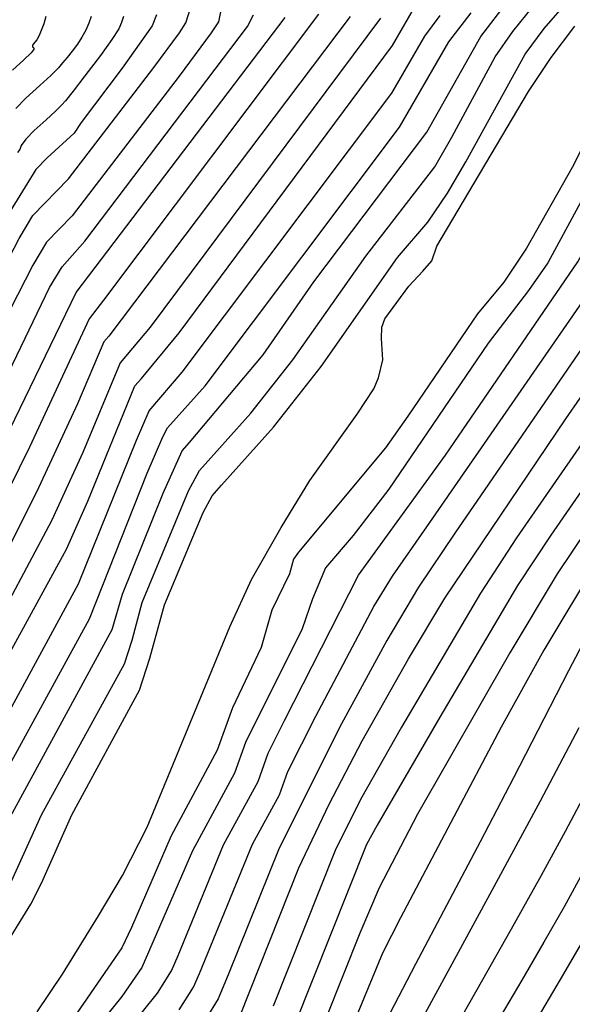
# Model space of a CAD drawing. Units: inches. Extents: x 345132 to 351295, y 6298520 to 6306475.
# Drawn here: x 348357 to 348417, y 6300164 to 6300272 of the extents above; entities that cross this region are included whole.
import ezdxf

# ---------------------------------------------------------------- set-up
doc = ezdxf.new("R2010")
doc.units = ezdxf.units.IN
doc.header["$MEASUREMENT"] = 0
doc.layers.add('INDICE', color=7, linetype='Continuous', lineweight=30, true_color=0xa83800)
doc.layers.add('INTERMEDIA', color=7, linetype='Continuous', lineweight=30, true_color=0xa83800)

msp = doc.modelspace()

# ---------------------------------------------------------------- linework, layer by layer
at = {"layer": 'INDICE'}
for points, elevation in [([(348437.58, 6300282.5), (348428.62, 6300271.44), (348425.1, 6300267.62), (348421.69, 6300263.46), (348419.22, 6300259.98), (348417.1, 6300255.77), (348412.1, 6300246.94), (348409.63, 6300243.24), (348406.74, 6300239.79), (348399.12, 6300228.58), (348396.68, 6300225.13), (348387.14, 6300213.7), (348386.6, 6300212.94), (348386.18, 6300211.34), (348384.22, 6300207.38), (348383.05, 6300203.3), (348379.94, 6300196.7), (348378.26, 6300192.06), (348373.23, 6300182.7), (348368.89, 6300172.66), (348367.81, 6300170.47), (348358.3, 6300156.65)], 720), ([(348380.78, 6300163.05), (348387.2, 6300179.21), (348390.52, 6300186.17), (348394.11, 6300193.09), (348399.19, 6300202.05), (348403.15, 6300208.68), (348416.39, 6300228.31), (348421.09, 6300235.08), (348439.17, 6300257.68), (348450.64, 6300274.62)], 710), ([(348371.61, 6300272.45), (348371.13, 6300271.26), (348367.84, 6300266.62), (348363.38, 6300260.69), (348362.61, 6300259.54), (348359.65, 6300256.82), (348358.43, 6300255.57), (348353.82, 6300248.15), (348350.91, 6300243.08), (348345.02, 6300231.18), (348340.84, 6300223.22), (348337.87, 6300217.82), (348334.9, 6300212.57), (348328.28, 6300202.67), (348324.08, 6300196.73), (348319.83, 6300191.24), (348291.77, 6300160)], 750), ([(348389.34, 6300272.54), (348365.82, 6300241.27), (348364.26, 6300239.23), (348357.73, 6300225.21), (348353.13, 6300215.95), (348344.94, 6300200.93), (348336.93, 6300186.72), (348334.76, 6300183.02), (348333.43, 6300181.12), (348310.76, 6300155.96)], 740), ([(348336.48, 6300158.22), (348340.21, 6300165.23), (348341.04, 6300166.63), (348342.5, 6300168.08), (348345.54, 6300172.24), (348348.5, 6300176.88), (348350.42, 6300181.18), (348364.28, 6300206.44), (348370.6, 6300222.34), (348372.29, 6300226.34), (348372.82, 6300227.32), (348376.93, 6300231.91), (348398.21, 6300260.18), (348403.6, 6300269.5), (348406.06, 6300272.67)], 730), ([(348397.18, 6300163.32), (348399.98, 6300168.69), (348403.38, 6300175.11), (348407.06, 6300182.08), (348410.71, 6300189.07), (348414.03, 6300195.51), (348416.74, 6300200.78), (348418.66, 6300204.46)], 700)]:
    msp.add_lwpolyline(points, dxfattribs=dict(at, elevation=elevation))
at = {"layer": 'INTERMEDIA'}
for points, elevation in [([(348511.81, 6300447.78), (348508.96, 6300440.13), (348505.11, 6300428.18), (348504.54, 6300426.23), (348502.8, 6300406.53), (348499.77, 6300383.49), (348498.25, 6300374.27), (348496.65, 6300366.19), (348489.71, 6300339.52), (348488.06, 6300333.6), (348478.2, 6300306.37), (348477.65, 6300304.78), (348465.09, 6300285.23), (348459.04, 6300275.21), (348447.56, 6300258.03), (348444.66, 6300253.77), (348426.26, 6300231.45), (348422.19, 6300226.32), (348414.76, 6300215.57), (348411.13, 6300210.07), (348402.61, 6300195.68), (348395.75, 6300183.85), (348394.59, 6300181.75), (348386.7, 6300161.99)], 706), ([(348379.5, 6300277.22), (348378.41, 6300271.71), (348377.61, 6300270.5), (348374.08, 6300265.76), (348362.39, 6300250.49), (348359.58, 6300247.6), (348358.1, 6300245.08), (348355.58, 6300240.19), (348348.16, 6300224.92), (348343.28, 6300215.8), (348334.75, 6300200.63), (348331.82, 6300196.18), (348328.1, 6300190.87), (348324.34, 6300186.08), (348321.52, 6300182.9), (348292.1, 6300150.04)], 746), ([(348469.35, 6300277.94), (348464.85, 6300270.89), (348449.77, 6300249.37), (348445.32, 6300243.71), (348429.26, 6300224.87), (348423.42, 6300217.84), (348419.88, 6300212.78), (348414, 6300202.99), (348409.33, 6300194.57), (348398.31, 6300173.74), (348396.35, 6300169.87), (348390.96, 6300156.83)], 702), ([(348456.04, 6300276.58), (348443.76, 6300258.3), (348441.93, 6300255.66), (348425.66, 6300235.84), (348422.09, 6300231.29), (348410.99, 6300215.28), (348407.06, 6300209.23), (348398.41, 6300194.57), (348393.94, 6300186.66), (348391.16, 6300181.11), (348384.38, 6300164.08)], 708), ([(348328.24, 6300159.21), (348334.88, 6300167.01), (348336.74, 6300169.66), (348338.42, 6300172.66), (348342.38, 6300178.21), (348343.38, 6300180.51), (348361.77, 6300214.04), (348364.11, 6300219.3), (348369.25, 6300231.89), (348369.97, 6300232.69), (348374.11, 6300237.69), (348397.44, 6300269.1), (348400.15, 6300273.79)], 734), ([(348342.76, 6300164.02), (348345.83, 6300167.53), (348349.35, 6300172.67), (348352.27, 6300177.57), (348355.18, 6300183.95), (348366.75, 6300205.27), (348367.89, 6300209.13), (348372.34, 6300220.16), (348374.43, 6300224.78), (348375.21, 6300225.69), (348383.28, 6300235.28), (348388.82, 6300243.26), (348401.19, 6300259.62), (348407.1, 6300270.1), (348410.14, 6300274.03)], 728), ([(348344.05, 6300160.98), (348347.64, 6300164.99), (348350.77, 6300169.49), (348354.25, 6300174.95), (348355.75, 6300177.76), (348359.05, 6300184.99), (348368.1, 6300201.51), (348368.94, 6300204.08), (348370.04, 6300208.2), (348375.11, 6300220.43), (348376.31, 6300222.63), (348381.93, 6300228.91), (348386.52, 6300234.74), (348394.51, 6300246.07), (348402.07, 6300255.86), (348403.94, 6300259.08), (348408.68, 6300267.87), (348410.61, 6300270.63), (348413.65, 6300274.46)], 726), ([(348349.87, 6300163.05), (348354.53, 6300169.84), (348357.88, 6300175.23), (348359.03, 6300177.53), (348362.36, 6300185.01), (348369.75, 6300198.62), (348370.87, 6300202.12), (348372.49, 6300207.97), (348376.73, 6300218.04), (348377.72, 6300219.86), (348378.72, 6300221.03), (348384.43, 6300227.4), (348389.64, 6300234.02), (348398, 6300245.94), (348401.3, 6300249.8), (348403.46, 6300252.96), (348405.47, 6300256.4), (348411.95, 6300268.18), (348414.02, 6300270.98), (348416.76, 6300274.15)], 724), ([(348365.15, 6300157.33), (348371.72, 6300165.48), (348373.25, 6300167.95), (348373.98, 6300169.61), (348378.96, 6300181.7), (348382.74, 6300188.64), (348383.83, 6300191.72), (348385.61, 6300195.32), (348393.7, 6300211.19), (348403.22, 6300224.32), (348417.73, 6300245.45), (348420.67, 6300250.9), (348422.03, 6300252.82), (348428.78, 6300261.29), (348433.66, 6300267.06), (348438.9, 6300274.67)], 716), ([(348374.08, 6300163.67), (348375.67, 6300166.14), (348376.33, 6300167.63), (348382.12, 6300181.78), (348385.07, 6300187.18), (348385.98, 6300189.72), (348389.04, 6300195.77), (348395.4, 6300207.77), (348397.44, 6300211.08), (348401.2, 6300216.49), (348419.54, 6300242.99), (348422.76, 6300248.19), (348436.69, 6300265.6), (348442.86, 6300274.73)], 714), ([(348446.82, 6300274.79), (348439.31, 6300263.57), (348437.47, 6300260.91), (348433.78, 6300256.6), (348422.69, 6300242.59), (348404.26, 6300215.8), (348400.29, 6300209.88), (348396.8, 6300204.06), (348391.84, 6300194.96), (348385.02, 6300181.34), (348379.52, 6300167.7), (348378.36, 6300164.87), (348377.03, 6300162.68)], 712), ([(348462.62, 6300274.09), (348459.87, 6300270.01), (348447.31, 6300251.69), (348445.1, 6300248.87), (348438.53, 6300240.81), (348423.17, 6300222.54), (348420.39, 6300218.68), (348415.44, 6300211.35), (348410.27, 6300202.7), (348400.17, 6300185.07), (348395.97, 6300177.03), (348393.85, 6300172.07), (348388.27, 6300158.06)], 704), ([(348293.88, 6300157.28), (348319.08, 6300185.19), (348322.62, 6300189.32), (348327.4, 6300195.6), (348333.41, 6300204.35), (348335.17, 6300207.03), (348343.74, 6300222.61), (348352.18, 6300239.56), (348356.59, 6300248), (348358.1, 6300250.52), (348362, 6300254.52), (348371.34, 6300266.7), (348374.14, 6300270.5), (348374.83, 6300271.6), (348375.38, 6300273.32)], 748), ([(348434.19, 6300273.68), (348430.17, 6300268.05), (348421.46, 6300257.62), (348419.48, 6300254.63), (348414.42, 6300245.34), (348412.32, 6300242.31), (348407.92, 6300236.56), (348397.02, 6300220.61), (348393.12, 6300215.52), (348390.12, 6300212.02), (348388.67, 6300208.61), (348387.54, 6300205.32), (348381.36, 6300192.9), (348380.15, 6300189.56), (348375.54, 6300181.05), (348370, 6300168.32), (348367.82, 6300165.15), (348363.86, 6300160.2)], 718), ([(348303.93, 6300153.4), (348331.91, 6300184.71), (348334.32, 6300188.26), (348337.66, 6300193.88), (348343.12, 6300203.57), (348350.59, 6300217.26), (348353.84, 6300223.65), (348362.83, 6300242.1), (348385.68, 6300272.16)], 742), ([(348307.94, 6300162.9), (348327.93, 6300185.1), (348330.71, 6300188.76), (348333.49, 6300192.84), (348336.74, 6300198.11), (348341.1, 6300205.85), (348348.03, 6300218.53), (348352.29, 6300226.88), (348359.89, 6300242.64), (348361.28, 6300244.91), (348363.78, 6300247.73), (348381.58, 6300271.18), (348382.24, 6300272.45)], 744), ([(348392.8, 6300272.3), (348366.4, 6300237.32), (348365.86, 6300236.72), (348362.98, 6300229.92), (348358.49, 6300220.27), (348355.16, 6300213.68), (348347.44, 6300199.51), (348340, 6300186.29), (348336.96, 6300180.86), (348336.07, 6300179.27), (348334.28, 6300176.93), (348308.22, 6300148.09)], 738), ([(348396.13, 6300272.12), (348370.93, 6300238.31), (348367.65, 6300234.43), (348363.54, 6300224.61), (348360.13, 6300217.15), (348350.32, 6300198.78), (348339.22, 6300178.74), (348336.27, 6300174.29), (348334.07, 6300171.4), (348321.46, 6300157.15)], 736), ([(348334.88, 6300161.52), (348336.96, 6300164.56), (348339.14, 6300168.63), (348341.69, 6300171.85), (348345.3, 6300177.3), (348346.88, 6300180.8), (348354.61, 6300194.66), (348363.07, 6300210.26), (348369.42, 6300225.95), (348370.8, 6300229.18), (348374.43, 6300233.41), (348397.38, 6300263.91), (348400.97, 6300270.15), (348402.66, 6300272.4)], 732), ([(348359.52, 6300272.3), (348359.41, 6300271.89), (348359.28, 6300271.5), (348359.14, 6300271.12), (348359, 6300270.75), (348358.86, 6300270.38), (348358.69, 6300270.05), (348358.51, 6300269.75), (348358.3, 6300269.49), (348358.15, 6300269.29), (348358.06, 6300269.15), (348358.03, 6300269.07), (348358.05, 6300268.98), (348358.12, 6300268.88), (348358.24, 6300268.76), (348357.9, 6300268.32), (348357.1, 6300267.53), (348355.85, 6300266.4)], 756), ([(348364.48, 6300272.28), (348364.2, 6300271.55), (348363.87, 6300270.79), (348363.46, 6300270.03), (348362.96, 6300269.27), (348362.38, 6300268.5), (348361.84, 6300267.81), (348361.34, 6300267.2), (348360.88, 6300266.67), (348360.05, 6300265.85), (348358.86, 6300264.75), (348357.31, 6300263.35), (348356.23, 6300262.24)], 754), ([(348368.01, 6300272.28), (348367.77, 6300271.62), (348367.48, 6300270.95), (348366.72, 6300269.76), (348365.48, 6300268.03), (348363.76, 6300265.78), (348362.48, 6300264.13), (348361.65, 6300263.08), (348361.26, 6300262.63), (348360.56, 6300261.94), (348359.55, 6300261), (348358.24, 6300259.81), (348357.32, 6300258.87), (348356.79, 6300258.18), (348356.65, 6300257.73), (348356.41, 6300257.41)], 752), ([(348358.57, 6300163.46), (348361.33, 6300167.56), (348365.27, 6300173.96), (348367.88, 6300178.36), (348370.58, 6300183.63), (348377.66, 6300200.79), (348379.63, 6300205.54), (348382, 6300210.72), (348385.25, 6300216.4), (348388.38, 6300221.56), (348393.57, 6300228.82), (348395.38, 6300231.59), (348395.92, 6300232.76), (348396.36, 6300234.73), (348396.23, 6300237.08), (348396.27, 6300238.32), (348396.6, 6300239.23), (348399.21, 6300242.81), (348400.74, 6300244.44), (348401.74, 6300245.57), (348402.3, 6300247.16), (348412.31, 6300264.1), (348414.78, 6300267.81), (348417.38, 6300271.23)], 722), ([(348417.83, 6300194.51), (348413.59, 6300186.48), (348409.01, 6300177.99), (348404.63, 6300169.95), (348401, 6300163.3)], 698), ([(348418.83, 6300187.91), (348416.31, 6300183.16), (348413.7, 6300178.37), (348410.74, 6300173.06), (348407.28, 6300166.95), (348403.6, 6300160.48)], 696), ([(348418.46, 6300179.01), (348416.2, 6300174.93), (348414.01, 6300171.08), (348411.59, 6300166.93), (348408.75, 6300162.09)], 694), ([(348420.52, 6300175.12), (348416.13, 6300167.62), (348411.33, 6300159.44)], 692)]:
    msp.add_lwpolyline(points, dxfattribs=dict(at, elevation=elevation))

doc.saveas('drawing.dxf')
